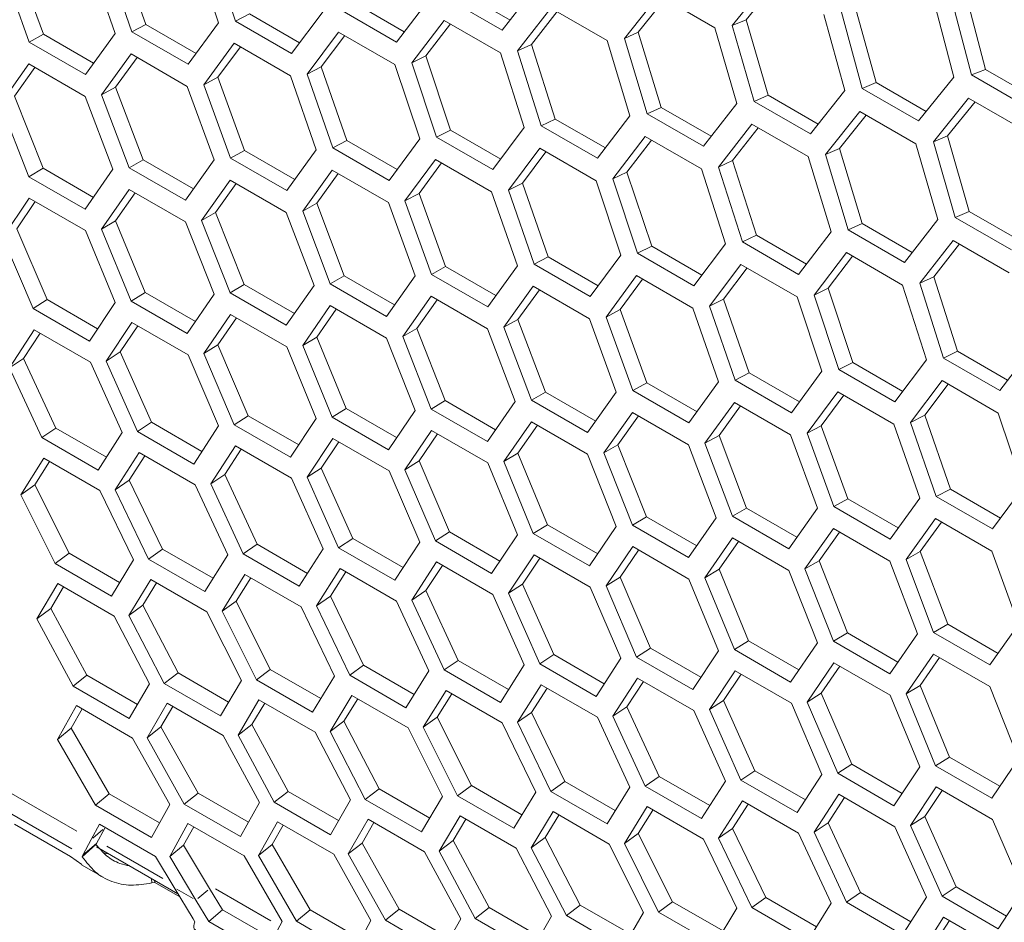
# Model space of a CAD drawing. Units: millimetres. Extents: x 11 to 403, y 11 to 287.
# Drawn here: x 310 to 318, y 79 to 86 of the extents above; entities that cross this region are included whole.
import ezdxf

# ---------------------------------------------------------------- set-up
doc = ezdxf.new("R2010")
doc.units = ezdxf.units.MM
doc.linetypes.add('PHANTOM', pattern=[12.7, 6.35, -1.27, 1.27, -1.27, 1.27, -1.27])

msp = doc.modelspace()

# ---------------------------------------------------------------- linework, layer by layer
at = {"color": 7, "linetype": 'Continuous', "lineweight": 15}
for p, q in [((311.62208, 85.77793), (311.43465, 86.33898)), ((311.56257, 86.35303), (311.74884, 85.7914)), ((310.77356, 86.26778), (310.96704, 85.70981)), ((310.87944, 86.3217), (311.07301, 85.76579)), ((310.09913, 86.24329), (310.29989, 85.69119)), ((310.84168, 85.69706), (310.64702, 86.25443)), ((309.99315, 86.18691), (310.19386, 85.63277)), ((313.76249, 85.72251), (314.01487, 86.04602)), ((315.76438, 86.08605), (315.49882, 85.75687)), ((315.81271, 86.05815), (315.60389, 85.80076)), ((313.33822, 85.96743), (313.76249, 85.72251)), ((313.44375, 86.01596), (313.82136, 85.79797)), ((314.94249, 85.98587), (314.68409, 85.6597)), ((315.36675, 85.74094), (314.94249, 85.98587)), ((317.25829, 86.00048), (317.409, 85.42527)), ((312.64495, 85.92838), (313.02301, 85.71013)), ((312.9635, 85.63242), (313.20869, 85.95262)), ((314.99031, 85.95826), (314.78942, 85.70611)), ((316.42686, 85.89895), (316.58466, 85.32652)), ((317.17062, 85.36777), (317.01906, 85.9447)), ((317.15388, 85.96172), (317.30429, 85.38435)), ((311.74884, 85.7914), (311.8547, 85.84492)), ((311.8547, 85.84492), (312.23318, 85.62643)), ((312.1731, 85.54648), (312.41109, 85.86319)), ((312.53924, 85.87734), (312.9635, 85.63242)), ((314.12913, 85.88928), (313.87791, 85.56629)), ((314.17648, 85.86195), (313.98346, 85.61523)), ((314.5534, 85.64436), (314.12913, 85.88928)), ((316.34735, 85.26703), (316.18865, 85.84113)), ((316.3221, 85.85762), (316.47964, 85.28305)), ((310.96704, 85.70981), (311.07301, 85.76579)), ((311.07301, 85.76579), (311.45189, 85.54707)), ((311.39131, 85.46489), (311.62208, 85.77793)), ((311.74884, 85.7914), (312.1731, 85.54648)), ((313.32434, 85.7965), (313.0803, 85.47686)), ((313.37124, 85.76943), (313.18605, 85.5283)), ((313.7486, 85.55158), (313.32434, 85.7965)), ((315.49882, 85.75687), (315.60389, 85.80076)), ((315.49882, 85.75687), (315.66353, 85.18528)), ((315.60389, 85.80076), (315.76882, 85.2313)), ((310.19386, 85.63277), (310.29989, 85.69119)), ((310.29989, 85.69119), (310.67914, 85.47225)), ((310.61812, 85.38785), (310.84168, 85.69706)), ((310.96704, 85.70981), (311.39131, 85.46489)), ((312.52812, 85.70773), (312.29129, 85.39161)), ((312.57459, 85.68091), (312.39718, 85.44552)), ((312.95238, 85.46281), (312.52812, 85.70773)), ((314.68409, 85.6597), (314.78942, 85.70611)), ((314.78942, 85.70611), (314.96149, 85.13979)), ((315.53261, 85.16985), (315.36675, 85.74094)), ((310.19386, 85.63277), (310.61812, 85.38785)), ((311.7405, 85.62317), (311.51089, 85.31073)), ((311.78657, 85.59658), (311.61687, 85.36711)), ((312.16476, 85.37825), (311.7405, 85.62317)), ((313.87791, 85.56629), (313.98346, 85.61523)), ((313.98346, 85.61523), (314.16269, 85.0522)), ((314.72643, 85.07644), (314.5534, 85.64436)), ((314.68409, 85.6597), (314.85596, 85.09126)), ((310.96148, 85.54303), (310.73909, 85.23444)), ((311.38575, 85.29811), (310.96148, 85.54303)), ((313.0803, 85.47686), (313.18605, 85.5283)), ((313.18605, 85.5283), (313.37244, 84.96875)), ((313.92883, 84.98701), (313.7486, 85.55158)), ((313.87791, 85.56629), (314.05698, 85.00117)), ((310.19108, 85.4675), (309.97591, 85.16293)), ((310.61534, 85.22257), (310.19108, 85.4675)), ((311.00717, 85.51665), (310.84514, 85.29326)), ((313.13982, 84.90176), (312.95238, 85.46281)), ((313.0803, 85.47686), (313.26658, 84.91523)), ((310.23641, 85.44133), (310.08198, 85.22416)), ((312.35942, 84.82089), (312.16476, 85.37825)), ((312.29129, 85.39161), (312.39718, 85.44552)), ((312.29129, 85.39161), (312.48478, 84.83364)), ((312.39718, 85.44552), (312.59075, 84.88962)), ((317.30429, 85.38435), (317.409, 85.42527)), ((317.30429, 85.38435), (317.72855, 85.13943)), ((317.409, 85.42527), (317.78514, 85.20812)), ((311.58762, 84.7446), (311.38575, 85.29811)), ((311.51089, 85.31073), (311.61687, 85.36711)), ((311.51089, 85.31073), (311.7116, 84.75659)), ((311.61687, 85.36711), (311.81764, 84.81502)), ((316.47964, 85.28305), (316.58466, 85.32652)), ((316.58466, 85.32652), (316.96132, 85.10909)), ((316.9039, 85.03813), (317.17062, 85.36777)), ((310.08198, 85.22416), (310.29713, 84.68018)), ((310.73909, 85.23444), (310.84514, 85.29326)), ((310.73909, 85.23444), (310.94703, 84.6843)), ((310.84514, 85.29326), (311.05309, 84.74514)), ((315.66353, 85.18528), (315.76882, 85.2313)), ((315.76882, 85.2313), (316.14596, 85.01357)), ((316.08779, 84.94036), (316.34735, 85.26703)), ((316.47964, 85.28305), (316.9039, 85.03813)), ((309.97591, 85.16293), (310.19108, 84.61695)), ((310.82444, 84.67309), (310.61534, 85.22257)), ((315.28023, 84.84633), (315.53261, 85.16985)), ((315.66353, 85.18528), (316.08779, 84.94036)), ((317.28213, 85.20988), (317.01656, 84.8807)), ((317.33045, 85.18198), (317.12163, 84.92458)), ((317.70639, 84.96495), (317.28213, 85.20988)), ((314.48124, 84.75625), (314.72643, 85.07644)), ((314.85596, 85.09126), (314.96149, 85.13979)), ((314.85596, 85.09126), (315.28023, 84.84633)), ((314.96149, 85.13979), (315.3391, 84.9218)), ((316.46023, 85.10969), (316.20183, 84.78352)), ((316.50805, 85.08208), (316.30716, 84.82994)), ((316.88449, 84.86477), (316.46023, 85.10969)), ((314.05698, 85.00117), (314.16269, 85.0522)), ((314.05698, 85.00117), (314.48124, 84.75625)), ((314.16269, 85.0522), (314.54075, 84.83395)), ((315.64687, 85.01311), (315.39565, 84.69011)), ((316.07114, 84.76819), (315.64687, 85.01311)), ((313.26658, 84.91523), (313.37244, 84.96875)), ((313.37244, 84.96875), (313.75092, 84.75026)), ((313.69084, 84.67031), (313.92883, 84.98701)), ((315.69422, 84.98577), (315.50121, 84.73905)), ((312.48478, 84.83364), (312.59075, 84.88962)), ((312.59075, 84.88962), (312.96963, 84.6709)), ((312.90905, 84.58871), (313.13982, 84.90176)), ((313.26658, 84.91523), (313.69084, 84.67031)), ((314.84208, 84.92033), (314.59805, 84.60068)), ((314.88898, 84.89326), (314.70379, 84.65212)), ((315.26634, 84.67541), (314.84208, 84.92033)), ((317.05035, 84.29368), (316.88449, 84.86477)), ((317.01656, 84.8807), (317.12163, 84.92458)), ((317.01656, 84.8807), (317.18127, 84.30911)), ((317.12163, 84.92458), (317.28656, 84.35512)), ((311.7116, 84.75659), (311.81764, 84.81502)), ((311.81764, 84.81502), (312.19689, 84.59608)), ((312.13586, 84.51167), (312.35942, 84.82089)), ((312.48478, 84.83364), (312.90905, 84.58871)), ((314.04586, 84.83156), (313.80904, 84.51543)), ((314.09233, 84.80473), (313.91492, 84.56935)), ((314.47013, 84.58664), (314.04586, 84.83156)), ((316.20183, 84.78352), (316.30716, 84.82994)), ((316.20183, 84.78352), (316.37371, 84.21508)), ((316.30716, 84.82994), (316.47923, 84.26361)), ((310.94703, 84.6843), (311.05309, 84.74514)), ((311.05309, 84.74514), (311.43269, 84.526)), ((311.37129, 84.43938), (311.58762, 84.7446)), ((311.7116, 84.75659), (312.13586, 84.51167)), ((313.25824, 84.747), (313.02863, 84.43456)), ((313.30431, 84.72041), (313.13461, 84.49094)), ((313.6825, 84.50208), (313.25824, 84.747)), ((315.39565, 84.69011), (315.50121, 84.73905)), ((315.50121, 84.73905), (315.68043, 84.17603)), ((316.24418, 84.20027), (316.07114, 84.76819)), ((310.19108, 84.61695), (310.29713, 84.68018)), ((310.29713, 84.68018), (310.67704, 84.46086)), ((310.61534, 84.37202), (310.82444, 84.67309)), ((310.94703, 84.6843), (311.37129, 84.43938)), ((312.47922, 84.66686), (312.25683, 84.35827)), ((312.52491, 84.64048), (312.36288, 84.41709)), ((312.90349, 84.42193), (312.47922, 84.66686)), ((314.59805, 84.60068), (314.70379, 84.65212)), ((314.70379, 84.65212), (314.89018, 84.09257)), ((315.44657, 84.11084), (315.26634, 84.67541)), ((315.39565, 84.69011), (315.57472, 84.12499)), ((310.19108, 84.61695), (310.61534, 84.37202)), ((311.70882, 84.59132), (311.49366, 84.28676)), ((311.75415, 84.56515), (311.59972, 84.34799)), ((312.13308, 84.3464), (311.70882, 84.59132)), ((313.80904, 84.51543), (313.91492, 84.56935)), ((313.91492, 84.56935), (314.10849, 84.01345)), ((314.65756, 84.02559), (314.47013, 84.58664)), ((314.59805, 84.60068), (314.78432, 84.03906)), ((310.94703, 84.5206), (310.73909, 84.22022)), ((310.99204, 84.49462), (310.84514, 84.28385)), ((311.37129, 84.27568), (310.94703, 84.5206)), ((313.02863, 84.43456), (313.13461, 84.49094)), ((313.13461, 84.49094), (313.33538, 83.93884)), ((313.87716, 83.94472), (313.6825, 84.50208)), ((313.80904, 84.51543), (314.00252, 83.95746)), ((310.19386, 84.45489), (309.99315, 84.15886)), ((310.23857, 84.42907), (310.09913, 84.22485)), ((310.61812, 84.20997), (310.19386, 84.45489)), ((312.25683, 84.35827), (312.36288, 84.41709)), ((312.36288, 84.41709), (312.57084, 83.86897)), ((313.10536, 83.86843), (312.90349, 84.42193)), ((313.02863, 84.43456), (313.22934, 83.88042)), ((311.49366, 84.28676), (311.59972, 84.34799)), ((311.59972, 84.34799), (311.81487, 83.80401)), ((312.34218, 83.79692), (312.13308, 84.3464)), ((312.25683, 84.35827), (312.46477, 83.80812)), ((317.18127, 84.30911), (317.28656, 84.35512)), ((317.28656, 84.35512), (317.6637, 84.1374)), ((310.73909, 84.22022), (310.84514, 84.28385)), ((310.84514, 84.28385), (311.06748, 83.74417)), ((311.58762, 83.73038), (311.37129, 84.27568)), ((311.49366, 84.28676), (311.70882, 83.74077)), ((316.37371, 84.21508), (316.47923, 84.26361)), ((316.47923, 84.26361), (316.85684, 84.04562)), ((316.79797, 83.97016), (317.05035, 84.29368)), ((317.18127, 84.30911), (317.60553, 84.06419)), ((310.09913, 84.22485), (310.32866, 83.68963)), ((310.84168, 83.66901), (310.61812, 84.20997)), ((310.73909, 84.22022), (310.96148, 83.67856)), ((315.99898, 83.88007), (316.24418, 84.20027)), ((316.37371, 84.21508), (316.79797, 83.97016)), ((309.99315, 84.15886), (310.22276, 83.62168)), ((315.20859, 83.79413), (315.44657, 84.11084)), ((315.57472, 84.12499), (315.68043, 84.17603)), ((315.57472, 84.12499), (315.99898, 83.88007)), ((315.68043, 84.17603), (316.05849, 83.95778)), ((317.16461, 84.13694), (316.91339, 83.81394)), ((317.21196, 84.1096), (317.01895, 83.86288)), ((317.58888, 83.89201), (317.16461, 84.13694)), ((314.78432, 84.03906), (314.89018, 84.09257)), ((314.78432, 84.03906), (315.20859, 83.79413)), ((314.89018, 84.09257), (315.26866, 83.87408)), ((316.35982, 84.04416), (316.11579, 83.72451)), ((316.78408, 83.79923), (316.35982, 84.04416)), ((314.00252, 83.95746), (314.10849, 84.01345)), ((314.10849, 84.01345), (314.48737, 83.79472)), ((314.42679, 83.71254), (314.65756, 84.02559)), ((316.40672, 84.01708), (316.22153, 83.77595)), ((313.22934, 83.88042), (313.33538, 83.93884)), ((313.33538, 83.93884), (313.71463, 83.71991)), ((313.6536, 83.6355), (313.87716, 83.94472)), ((314.00252, 83.95746), (314.42679, 83.71254)), ((315.5636, 83.95539), (315.32678, 83.63926)), ((315.61007, 83.92856), (315.43266, 83.69318)), ((315.98787, 83.71046), (315.5636, 83.95539)), ((312.46477, 83.80812), (312.57084, 83.86897)), ((312.57084, 83.86897), (312.95043, 83.64983)), ((312.88903, 83.5632), (313.10536, 83.86843)), ((313.22934, 83.88042), (313.6536, 83.6355)), ((314.77598, 83.87083), (314.54637, 83.55839)), ((314.82205, 83.84423), (314.65235, 83.61477)), ((315.20025, 83.62591), (314.77598, 83.87083)), ((316.91339, 83.81394), (317.01895, 83.86288)), ((316.91339, 83.81394), (317.09246, 83.24882)), ((317.01895, 83.86288), (317.19817, 83.29986)), ((310.96148, 83.67856), (311.06748, 83.74417)), ((311.06748, 83.74417), (311.44768, 83.52468)), ((311.70882, 83.74077), (311.81487, 83.80401)), ((311.70882, 83.74077), (312.13308, 83.49585)), ((311.81487, 83.80401), (312.19478, 83.58469)), ((312.13308, 83.49585), (312.34218, 83.79692)), ((312.46477, 83.80812), (312.88903, 83.5632)), ((313.99696, 83.79068), (313.77458, 83.4821)), ((314.04265, 83.76431), (313.88062, 83.54091)), ((314.42123, 83.54576), (313.99696, 83.79068)), ((316.11579, 83.72451), (316.22153, 83.77595)), ((316.22153, 83.77595), (316.40793, 83.2164)), ((316.96432, 83.23467), (316.78408, 83.79923)), ((310.22276, 83.62168), (310.32866, 83.68963)), ((310.32866, 83.68963), (310.70912, 83.46999)), ((310.64702, 83.37675), (310.84168, 83.66901)), ((310.96148, 83.67856), (311.38575, 83.43364)), ((311.38575, 83.43364), (311.58762, 83.73038)), ((313.22656, 83.71515), (313.01139, 83.41059)), ((313.27189, 83.68898), (313.11746, 83.47182)), ((313.65082, 83.47023), (313.22656, 83.71515)), ((315.32678, 83.63926), (315.43266, 83.69318)), ((315.43266, 83.69318), (315.62624, 83.13727)), ((316.17531, 83.14941), (315.98787, 83.71046)), ((316.11579, 83.72451), (316.30206, 83.16288)), ((310.22276, 83.62168), (310.64702, 83.37675)), ((312.46477, 83.64443), (312.25683, 83.34405)), ((312.50978, 83.61845), (312.36288, 83.40767)), ((312.88903, 83.39951), (312.46477, 83.64443)), ((314.54637, 83.55839), (314.65235, 83.61477)), ((314.65235, 83.61477), (314.85312, 83.06267)), ((315.3949, 83.06854), (315.20025, 83.62591)), ((315.32678, 83.63926), (315.52027, 83.08129)), ((310.96704, 83.5182), (310.77356, 83.22668)), ((311.39131, 83.27328), (310.96704, 83.5182)), ((311.7116, 83.57871), (311.51089, 83.28268)), ((311.75631, 83.5529), (311.61687, 83.34867)), ((312.13586, 83.33379), (311.7116, 83.57871)), ((313.77458, 83.4821), (313.88062, 83.54091)), ((313.88062, 83.54091), (314.08858, 82.9928)), ((314.6231, 82.99225), (314.42123, 83.54576)), ((314.54637, 83.55839), (314.74708, 83.00425)), ((310.2311, 83.46308), (310.04482, 83.17623)), ((310.65536, 83.21816), (310.2311, 83.46308)), ((311.01149, 83.49254), (310.87944, 83.29501)), ((313.01139, 83.41059), (313.11746, 83.47182)), ((313.11746, 83.47182), (313.33261, 82.92784)), ((313.85992, 82.92074), (313.65082, 83.47023)), ((313.77458, 83.4821), (313.98251, 82.93195)), ((310.27531, 83.43755), (310.15056, 83.24687)), ((312.25683, 83.34405), (312.36288, 83.40767)), ((312.36288, 83.40767), (312.58522, 82.86799)), ((313.10536, 82.85421), (312.88903, 83.39951)), ((313.01139, 83.41059), (313.22656, 82.8646)), ((310.77356, 83.22668), (310.87944, 83.29501)), ((310.87944, 83.29501), (311.11615, 82.76441)), ((311.51089, 83.28268), (311.61687, 83.34867)), ((311.61687, 83.34867), (311.8464, 82.81346)), ((312.35942, 82.79284), (312.13586, 83.33379)), ((312.25683, 83.34405), (312.47922, 82.80239)), ((317.09246, 83.24882), (317.19817, 83.29986)), ((317.19817, 83.29986), (317.57623, 83.08161)), ((317.51672, 83.0039), (317.76192, 83.3241)), ((310.04482, 83.17623), (310.15056, 83.24687)), ((310.15056, 83.24687), (310.39444, 82.72105)), ((310.89335, 82.68638), (310.65536, 83.21816)), ((310.77356, 83.22668), (311.01038, 82.69414)), ((311.62208, 82.73683), (311.39131, 83.27328)), ((311.51089, 83.28268), (311.7405, 82.7455)), ((316.72633, 82.91796), (316.96432, 83.23467)), ((317.09246, 83.24882), (317.51672, 83.0039)), ((310.04482, 83.17623), (310.28885, 82.64849)), ((315.94453, 82.83637), (316.17531, 83.14941)), ((316.30206, 83.16288), (316.40793, 83.2164)), ((316.30206, 83.16288), (316.72633, 82.91796)), ((316.40793, 83.2164), (316.78641, 82.99791)), ((315.17134, 82.75933), (315.3949, 83.06854)), ((315.52027, 83.08129), (315.62624, 83.13727)), ((315.52027, 83.08129), (315.94453, 82.83637)), ((315.62624, 83.13727), (316.00511, 82.91855)), ((317.08135, 83.07921), (316.84452, 82.76309)), ((317.50561, 82.83429), (317.08135, 83.07921)), ((314.74708, 83.00425), (314.85312, 83.06267)), ((314.74708, 83.00425), (315.17134, 82.75933)), ((314.85312, 83.06267), (315.23237, 82.84373)), ((316.29372, 82.99465), (316.06411, 82.68221)), ((316.71799, 82.74973), (316.29372, 82.99465)), ((317.12781, 83.05239), (316.9504, 82.817)), ((313.22656, 82.8646), (313.33261, 82.92784)), ((313.33261, 82.92784), (313.71252, 82.70852)), ((313.65082, 82.61968), (313.85992, 82.92074)), ((313.98251, 82.93195), (314.08858, 82.9928)), ((313.98251, 82.93195), (314.40677, 82.68703)), ((314.08858, 82.9928), (314.46817, 82.77366)), ((314.40677, 82.68703), (314.6231, 82.99225)), ((316.33979, 82.96806), (316.1701, 82.73859)), ((312.47922, 82.80239), (312.58522, 82.86799)), ((312.58522, 82.86799), (312.96542, 82.64851)), ((312.90349, 82.55746), (313.10536, 82.85421)), ((313.22656, 82.8646), (313.65082, 82.61968)), ((315.5147, 82.91451), (315.29232, 82.60593)), ((315.56039, 82.88813), (315.39836, 82.66474)), ((315.93897, 82.66959), (315.5147, 82.91451)), ((311.7405, 82.7455), (311.8464, 82.81346)), ((311.8464, 82.81346), (312.22686, 82.59382)), ((312.16476, 82.50058), (312.35942, 82.79284)), ((312.47922, 82.80239), (312.90349, 82.55746)), ((314.7443, 82.83898), (314.52914, 82.53441)), ((314.78964, 82.81281), (314.6352, 82.59564)), ((315.16856, 82.59406), (314.7443, 82.83898)), ((316.84452, 82.76309), (316.9504, 82.817)), ((316.9504, 82.817), (317.14398, 82.2611)), ((317.69305, 82.27324), (317.50561, 82.83429)), ((310.28885, 82.64849), (310.39444, 82.72105)), ((310.39444, 82.72105), (310.77532, 82.50118)), ((311.01038, 82.69414), (311.11615, 82.76441)), ((311.11615, 82.76441), (311.49684, 82.54465)), ((311.43465, 82.44922), (311.62208, 82.73683)), ((311.7405, 82.7455), (312.16476, 82.50058)), ((313.22934, 82.70254), (313.02863, 82.40651)), ((313.6536, 82.45762), (313.22934, 82.70254)), ((313.98251, 82.76826), (313.77458, 82.46788)), ((314.02752, 82.74227), (313.88062, 82.5315)), ((314.40677, 82.52333), (313.98251, 82.76826)), ((316.06411, 82.68221), (316.1701, 82.73859)), ((316.1701, 82.73859), (316.37086, 82.1865)), ((316.91264, 82.19237), (316.71799, 82.74973)), ((316.84452, 82.76309), (317.03801, 82.20512)), ((310.28885, 82.64849), (310.71312, 82.40356)), ((310.71312, 82.40356), (310.89335, 82.68638)), ((311.01038, 82.69414), (311.43465, 82.44922)), ((312.48478, 82.64203), (312.29129, 82.35051)), ((312.90905, 82.3971), (312.48478, 82.64203)), ((313.27405, 82.67673), (313.13461, 82.4725)), ((315.29232, 82.60593), (315.39836, 82.66474)), ((315.39836, 82.66474), (315.60632, 82.11662)), ((316.14084, 82.11608), (315.93897, 82.66959)), ((316.06411, 82.68221), (316.26482, 82.12807)), ((311.74884, 82.5869), (311.56257, 82.30005)), ((311.79305, 82.56138), (311.66831, 82.3707)), ((312.1731, 82.34198), (311.74884, 82.5869)), ((312.52923, 82.61637), (312.39718, 82.41884)), ((314.52914, 82.53441), (314.6352, 82.59564)), ((314.6352, 82.59564), (314.85035, 82.05166)), ((315.37766, 82.04457), (315.16856, 82.59406)), ((315.29232, 82.60593), (315.50025, 82.05578)), ((310.30274, 82.4936), (310.13086, 82.21655)), ((310.72701, 82.24867), (310.30274, 82.4936)), ((311.02149, 82.53736), (310.84243, 82.25534)), ((311.06551, 82.51196), (310.94798, 82.32827)), ((311.44576, 82.29244), (311.02149, 82.53736)), ((313.77458, 82.46788), (313.88062, 82.5315)), ((313.88062, 82.5315), (314.10296, 81.99182)), ((314.6231, 81.97803), (314.40677, 82.52333)), ((314.52914, 82.53441), (314.7443, 81.98843)), ((310.34659, 82.46828), (310.23619, 82.29175)), ((312.29129, 82.35051), (312.39718, 82.41884)), ((312.39718, 82.41884), (312.63389, 81.88824)), ((313.02863, 82.40651), (313.13461, 82.4725)), ((313.02863, 82.40651), (313.25824, 81.86933)), ((313.13461, 82.4725), (313.36414, 81.93728)), ((313.87716, 81.91667), (313.6536, 82.45762)), ((313.77458, 82.46788), (313.99696, 81.92621)), ((310.84243, 82.25534), (310.94798, 82.32827)), ((310.94798, 82.32827), (311.19902, 81.80739)), ((311.56257, 82.30005), (311.66831, 82.3707)), ((311.66831, 82.3707), (311.91218, 81.84488)), ((312.41109, 81.81021), (312.1731, 82.34198)), ((312.29129, 82.35051), (312.52812, 81.81797)), ((313.13982, 81.86066), (312.90905, 82.3971)), ((310.13086, 82.21655), (310.23619, 82.29175)), ((310.23619, 82.29175), (310.49438, 81.77595)), ((310.84243, 82.25534), (311.09365, 81.73256)), ((311.69095, 81.76549), (311.44576, 82.29244)), ((311.56257, 82.30005), (311.8066, 81.77231)), ((317.03801, 82.20512), (317.14398, 82.2611)), ((317.14398, 82.2611), (317.52285, 82.04238)), ((317.46227, 81.96019), (317.69305, 82.27324)), ((310.13086, 82.21655), (310.38926, 81.69888)), ((310.97939, 81.72671), (310.72701, 82.24867)), ((316.26482, 82.12807), (316.37086, 82.1865)), ((316.37086, 82.1865), (316.75011, 81.96756)), ((316.68909, 81.88315), (316.91264, 82.19237)), ((317.03801, 82.20512), (317.46227, 81.96019)), ((315.50025, 82.05578), (315.60632, 82.11662)), ((315.60632, 82.11662), (315.98591, 81.89748)), ((315.92452, 81.81086), (316.14084, 82.11608)), ((316.26482, 82.12807), (316.68909, 81.88315)), ((314.7443, 81.98843), (314.85035, 82.05166)), ((314.85035, 82.05166), (315.23027, 81.83234)), ((315.16856, 81.7435), (315.37766, 82.04457)), ((315.50025, 82.05578), (315.92452, 81.81086)), ((317.03245, 82.03834), (316.81006, 81.72975)), ((317.45671, 81.79341), (317.03245, 82.03834)), ((313.99696, 81.92621), (314.10296, 81.99182)), ((314.10296, 81.99182), (314.48316, 81.77233)), ((314.42123, 81.68129), (314.6231, 81.97803)), ((314.7443, 81.98843), (315.16856, 81.7435)), ((316.26204, 81.9628), (316.04688, 81.65824)), ((316.6863, 81.71788), (316.26204, 81.9628)), ((317.07813, 82.01196), (316.9161, 81.78857)), ((312.52812, 81.81797), (312.63389, 81.88824)), ((312.63389, 81.88824), (313.01458, 81.66847)), ((313.25824, 81.86933), (313.36414, 81.93728)), ((313.36414, 81.93728), (313.7446, 81.71765)), ((313.6825, 81.62441), (313.87716, 81.91667)), ((313.99696, 81.92621), (314.42123, 81.68129)), ((315.50025, 81.89208), (315.29232, 81.5917)), ((315.92452, 81.64716), (315.50025, 81.89208)), ((316.30738, 81.93663), (316.15295, 81.71947)), ((311.09365, 81.73256), (311.19902, 81.80739)), ((311.19902, 81.80739), (311.58006, 81.58742)), ((311.8066, 81.77231), (311.91218, 81.84488)), ((311.91218, 81.84488), (312.29306, 81.625)), ((312.23086, 81.52739), (312.41109, 81.81021)), ((312.52812, 81.81797), (312.95238, 81.57304)), ((312.95238, 81.57304), (313.13982, 81.86066)), ((313.25824, 81.86933), (313.6825, 81.62441)), ((314.74708, 81.82637), (314.54637, 81.53034)), ((315.17134, 81.58145), (314.74708, 81.82637)), ((315.54526, 81.8661), (315.39836, 81.65533)), ((310.38926, 81.69888), (310.49438, 81.77595)), ((310.49438, 81.77595), (310.87553, 81.55592)), ((311.09365, 81.73256), (311.51791, 81.48764)), ((311.51791, 81.48764), (311.69095, 81.76549)), ((311.8066, 81.77231), (312.23086, 81.52739)), ((314.00252, 81.76585), (313.80904, 81.47433)), ((314.04697, 81.74019), (313.91492, 81.54266)), ((314.42679, 81.52093), (314.00252, 81.76585)), ((314.79179, 81.80055), (314.65235, 81.59633)), ((316.81006, 81.72975), (316.9161, 81.78857)), ((316.9161, 81.78857), (317.12406, 81.24045)), ((317.65859, 81.23991), (317.45671, 81.79341)), ((310.38926, 81.69888), (310.81353, 81.45396)), ((310.81353, 81.45396), (310.97939, 81.72671)), ((312.53924, 81.66119), (312.36016, 81.37917)), ((312.9635, 81.41627), (312.53924, 81.66119)), ((313.26658, 81.71073), (313.0803, 81.42388)), ((313.3108, 81.68521), (313.18605, 81.49453)), ((313.69084, 81.46581), (313.26658, 81.71073)), ((316.04688, 81.65824), (316.15295, 81.71947)), ((316.04688, 81.65824), (316.26204, 81.11225)), ((316.15295, 81.71947), (316.36809, 81.17549)), ((316.89541, 81.1684), (316.6863, 81.71788)), ((316.81006, 81.72975), (317.01799, 81.1796)), ((311.82048, 81.61742), (311.6486, 81.34038)), ((311.86433, 81.59211), (311.75394, 81.41557)), ((312.24475, 81.3725), (311.82048, 81.61742)), ((312.58325, 81.63578), (312.46572, 81.4521)), ((314.54637, 81.53034), (314.65235, 81.59633)), ((314.65235, 81.59633), (314.88188, 81.06111)), ((315.29232, 81.5917), (315.39836, 81.65533)), ((315.29232, 81.5917), (315.5147, 81.05004)), ((315.39836, 81.65533), (315.6207, 81.11565)), ((316.14084, 81.10186), (315.92452, 81.64716)), ((310.40868, 81.54793), (310.25113, 81.28131)), ((310.45232, 81.52274), (310.35589, 81.36094)), ((310.83294, 81.30301), (310.40868, 81.54793)), ((311.1103, 81.57961), (310.9456, 81.3077)), ((311.15403, 81.55437), (311.05066, 81.38513)), ((311.53457, 81.33469), (311.1103, 81.57961)), ((313.80904, 81.47433), (313.91492, 81.54266)), ((313.91492, 81.54266), (314.15163, 81.01207)), ((314.65756, 80.98449), (314.42679, 81.52093)), ((314.54637, 81.53034), (314.77598, 80.99316)), ((315.3949, 81.04049), (315.17134, 81.58145)), ((312.36016, 81.37917), (312.46572, 81.4521)), ((312.46572, 81.4521), (312.71676, 80.93122)), ((313.0803, 81.42388), (313.18605, 81.49453)), ((313.18605, 81.49453), (313.42993, 80.96871)), ((313.92883, 80.93403), (313.69084, 81.46581)), ((313.80904, 81.47433), (314.04586, 80.94179)), ((310.25113, 81.28131), (310.35589, 81.36094)), ((310.35589, 81.36094), (310.62831, 80.85577)), ((310.9456, 81.3077), (311.05066, 81.38513)), ((311.05066, 81.38513), (311.31597, 80.87457)), ((311.6486, 81.34038), (311.75394, 81.41557)), ((311.75394, 81.41557), (312.01212, 80.89978)), ((312.49713, 80.85053), (312.24475, 81.3725)), ((312.36016, 81.37917), (312.61139, 80.85639)), ((313.20869, 80.88932), (312.9635, 81.41627)), ((313.0803, 81.42388), (313.32434, 80.89614)), ((311.09966, 80.79147), (310.83294, 81.30301)), ((310.9456, 81.3077), (311.21116, 80.79529)), ((311.79413, 80.81786), (311.53457, 81.33469)), ((311.6486, 81.34038), (311.90701, 80.82271)), ((310.25113, 81.28131), (310.52383, 80.77432)), ((317.01799, 81.1796), (317.12406, 81.24045)), ((317.12406, 81.24045), (317.50365, 81.02131)), ((317.44226, 80.93468), (317.65859, 81.23991)), ((316.26204, 81.11225), (316.36809, 81.17549)), ((316.36809, 81.17549), (316.74801, 80.95617)), ((316.6863, 80.86733), (316.89541, 81.1684)), ((317.01799, 81.1796), (317.44226, 80.93468)), ((315.5147, 81.05004), (315.6207, 81.11565)), ((315.6207, 81.11565), (316.0009, 80.89616)), ((315.93897, 80.80512), (316.14084, 81.10186)), ((316.26204, 81.11225), (316.6863, 80.86733)), ((314.04586, 80.94179), (314.15163, 81.01207)), ((314.15163, 81.01207), (314.53232, 80.7923)), ((314.77598, 80.99316), (314.88188, 81.06111)), ((314.77598, 80.99316), (315.20025, 80.74823)), ((314.88188, 81.06111), (315.26235, 80.84147)), ((315.20025, 80.74823), (315.3949, 81.04049)), ((315.5147, 81.05004), (315.93897, 80.80512)), ((317.01799, 81.01591), (316.81006, 80.71553)), ((317.063, 80.98993), (316.9161, 80.77915)), ((317.44226, 80.77099), (317.01799, 81.01591)), ((312.61139, 80.85639), (312.71676, 80.93122)), ((312.71676, 80.93122), (313.0978, 80.71125)), ((313.32434, 80.89614), (313.42993, 80.96871)), ((313.42993, 80.96871), (313.81081, 80.74883)), ((313.7486, 80.65122), (313.92883, 80.93403)), ((314.04586, 80.94179), (314.47013, 80.69687)), ((314.47013, 80.69687), (314.65756, 80.98449)), ((316.26482, 80.95019), (316.06411, 80.65416)), ((316.30954, 80.92438), (316.1701, 80.72015)), ((316.68909, 80.70527), (316.26482, 80.95019)), ((310.52383, 80.77432), (310.62831, 80.85577)), ((310.62831, 80.85577), (311.00956, 80.63568)), ((311.21116, 80.79529), (311.31597, 80.87457)), ((311.31597, 80.87457), (311.6972, 80.65449)), ((311.90701, 80.82271), (312.01212, 80.89978)), ((312.01212, 80.89978), (312.39327, 80.67974)), ((312.33127, 80.57779), (312.49713, 80.85053)), ((312.61139, 80.85639), (313.03565, 80.61146)), ((313.03565, 80.61146), (313.20869, 80.88932)), ((313.32434, 80.89614), (313.7486, 80.65122)), ((315.52027, 80.88968), (315.32678, 80.59816)), ((315.56471, 80.86402), (315.43266, 80.66649)), ((315.94453, 80.64476), (315.52027, 80.88968)), ((310.52383, 80.77432), (310.9481, 80.5294)), ((310.9481, 80.5294), (311.09966, 80.79147)), ((311.21116, 80.79529), (311.63543, 80.55037)), ((311.63543, 80.55037), (311.79413, 80.81786)), ((311.90701, 80.82271), (312.33127, 80.57779)), ((314.05698, 80.78502), (313.87791, 80.50299)), ((314.48124, 80.5401), (314.05698, 80.78502)), ((314.78432, 80.83456), (314.59805, 80.54771)), ((314.82854, 80.80904), (314.70379, 80.61835)), ((315.20859, 80.58964), (314.78432, 80.83456)), ((316.81006, 80.71553), (316.9161, 80.77915)), ((316.9161, 80.77915), (317.13844, 80.23947)), ((317.65859, 80.22569), (317.44226, 80.77099)), ((312.62804, 80.70344), (312.46334, 80.43153)), ((313.05231, 80.45851), (312.62804, 80.70344)), ((313.33822, 80.74125), (313.16634, 80.46421)), ((313.38207, 80.71593), (313.27167, 80.5394)), ((313.76249, 80.49633), (313.33822, 80.74125)), ((314.10099, 80.75961), (313.98346, 80.57593)), ((316.06411, 80.65416), (316.1701, 80.72015)), ((316.1701, 80.72015), (316.39962, 80.18494)), ((316.91264, 80.16432), (316.68909, 80.70527)), ((316.81006, 80.71553), (317.03245, 80.17387)), ((310.54874, 80.62755), (310.40544, 80.37195)), ((310.973, 80.38263), (310.54874, 80.62755)), ((311.23332, 80.64641), (311.08292, 80.38522)), ((311.27693, 80.62123), (311.18733, 80.46702)), ((311.65759, 80.40148), (311.23332, 80.64641)), ((311.92642, 80.67176), (311.76887, 80.40514)), ((311.97006, 80.64657), (311.87363, 80.48477)), ((312.35068, 80.42684), (311.92642, 80.67176)), ((312.67177, 80.67819), (312.5684, 80.50895)), ((314.59805, 80.54771), (314.70379, 80.61835)), ((314.70379, 80.61835), (314.94767, 80.09254)), ((315.32678, 80.59816), (315.43266, 80.66649)), ((315.43266, 80.66649), (315.66937, 80.1359)), ((316.17531, 80.10831), (315.94453, 80.64476)), ((316.06411, 80.65416), (316.29372, 80.11698)), ((310.59236, 80.60237), (310.50947, 80.45589)), ((313.87791, 80.50299), (313.98346, 80.57593)), ((313.98346, 80.57593), (314.2345, 80.05504)), ((314.59805, 80.54771), (314.84208, 80.01997)), ((315.44657, 80.05786), (315.20859, 80.58964)), ((315.32678, 80.59816), (315.5636, 80.06562)), ((311.76887, 80.40514), (311.87363, 80.48477)), ((311.87363, 80.48477), (312.14605, 79.9796)), ((312.46334, 80.43153), (312.5684, 80.50895)), ((312.5684, 80.50895), (312.83372, 79.99839)), ((313.16634, 80.46421), (313.27167, 80.5394)), ((313.27167, 80.5394), (313.52986, 80.0236)), ((314.01487, 79.97436), (313.76249, 80.49633)), ((313.87791, 80.50299), (314.12913, 79.98021)), ((314.72643, 80.01315), (314.48124, 80.5401)), ((310.40544, 80.37195), (310.50947, 80.45589)), ((310.50947, 80.45589), (310.79603, 79.96194)), ((311.08292, 80.38522), (311.18733, 80.46702)), ((311.18733, 80.46702), (311.46683, 79.96739)), ((311.93144, 79.89538), (311.65759, 80.40148)), ((311.76887, 80.40514), (312.04157, 79.89815)), ((312.6174, 79.9153), (312.35068, 80.42684)), ((312.46334, 80.43153), (312.7289, 79.91912)), ((313.31187, 79.94168), (313.05231, 80.45851)), ((313.16634, 80.46421), (313.42475, 79.94654)), ((310.40544, 80.37195), (310.69235, 79.87623)), ((311.25397, 79.88211), (310.973, 80.38263)), ((311.08292, 80.38522), (311.36273, 79.88379)), ((316.29372, 80.11698), (316.39962, 80.18494)), ((316.39962, 80.18494), (316.78009, 79.9653)), ((317.03245, 80.17387), (317.13844, 80.23947)), ((317.03245, 80.17387), (317.45671, 79.92894)), ((317.13844, 80.23947), (317.51865, 80.01999)), ((317.45671, 79.92894), (317.65859, 80.22569)), ((315.5636, 80.06562), (315.66937, 80.1359)), ((315.66937, 80.1359), (316.05006, 79.91613)), ((315.98787, 79.8207), (316.17531, 80.10831)), ((316.29372, 80.11698), (316.71799, 79.87206)), ((316.71799, 79.87206), (316.91264, 80.16432)), ((313.42475, 79.94654), (313.52986, 80.0236)), ((313.52986, 80.0236), (313.91101, 79.80357)), ((314.12913, 79.98021), (314.2345, 80.05504)), ((314.2345, 80.05504), (314.61554, 79.83508)), ((314.84208, 80.01997), (314.94767, 80.09254)), ((314.94767, 80.09254), (315.32855, 79.87266)), ((315.26634, 79.77504), (315.44657, 80.05786)), ((315.5636, 80.06562), (315.98787, 79.8207)), ((310.69235, 79.87623), (310.79603, 79.96194)), ((310.79603, 79.96194), (311.17718, 79.7419)), ((311.36273, 79.88379), (311.46683, 79.96739)), ((311.46683, 79.96739), (311.84806, 79.74731)), ((312.04157, 79.89815), (312.14605, 79.9796)), ((312.14605, 79.9796), (312.5273, 79.7595)), ((312.7289, 79.91912), (312.83372, 79.99839)), ((312.83372, 79.99839), (313.21494, 79.77832)), ((313.84901, 79.70161), (314.01487, 79.97436)), ((314.12913, 79.98021), (314.5534, 79.73529)), ((314.5534, 79.73529), (314.72643, 80.01315)), ((314.84208, 80.01997), (315.26634, 79.77504)), ((316.30206, 79.95838), (316.11579, 79.67153)), ((316.72633, 79.71346), (316.30206, 79.95838)), ((317.03801, 80.01351), (316.84452, 79.72199)), ((317.08246, 79.98785), (316.9504, 79.79032)), ((317.46227, 79.76858), (317.03801, 80.01351)), ((310.69235, 79.87623), (311.11662, 79.63131)), ((311.11662, 79.63131), (311.25397, 79.88211)), ((311.36273, 79.88379), (311.787, 79.63887)), ((311.787, 79.63887), (311.93144, 79.89538)), ((312.04157, 79.89815), (312.46584, 79.65323)), ((312.46584, 79.65323), (312.6174, 79.9153)), ((312.7289, 79.91912), (313.15317, 79.6742)), ((313.15317, 79.6742), (313.31187, 79.94168)), ((313.42475, 79.94654), (313.84901, 79.70161)), ((315.57472, 79.90884), (315.39565, 79.62682)), ((315.61873, 79.88344), (315.50121, 79.69975)), ((315.99898, 79.66392), (315.57472, 79.90884)), ((316.34628, 79.93286), (316.22153, 79.74218)), ((314.14578, 79.82726), (313.98108, 79.55535)), ((314.18951, 79.80202), (314.08615, 79.63278)), ((314.57005, 79.58234), (314.14578, 79.82726)), ((314.85596, 79.86508), (314.68409, 79.58803)), ((314.89982, 79.83976), (314.78942, 79.66323)), ((315.28023, 79.62015), (314.85596, 79.86508)), ((310.50555, 79.4882), (310.08128, 79.73313)), ((310.72272, 79.73386), (310.66024, 79.61661)), ((311.14698, 79.48894), (310.72272, 79.73386)), ((311.39037, 79.73919), (311.25416, 79.48933)), ((311.81464, 79.49427), (311.39037, 79.73919)), ((312.06648, 79.75138), (311.92318, 79.49578)), ((312.1101, 79.72619), (312.02721, 79.57971)), ((312.49074, 79.50646), (312.06648, 79.75138)), ((312.75107, 79.77023), (312.60065, 79.50905)), ((312.79468, 79.74506), (312.70507, 79.59085)), ((313.17533, 79.52531), (312.75107, 79.77023)), ((313.44416, 79.79559), (313.28661, 79.52897)), ((313.4878, 79.77039), (313.39137, 79.60859)), ((313.86842, 79.55067), (313.44416, 79.79559)), ((316.11579, 79.67153), (316.22153, 79.74218)), ((316.22153, 79.74218), (316.46541, 79.21636)), ((316.84452, 79.72199), (316.9504, 79.79032)), ((316.9504, 79.79032), (317.18711, 79.25972)), ((317.69305, 79.23214), (317.46227, 79.76858)), ((310.76359, 79.70383), (310.70125, 79.58671)), ((311.43406, 79.71397), (311.35777, 79.57537)), ((314.68409, 79.58803), (314.78942, 79.66323)), ((314.78942, 79.66323), (315.0476, 79.14743)), ((315.39565, 79.62682), (315.50121, 79.69975)), ((315.50121, 79.69975), (315.75224, 79.17887)), ((316.24418, 79.13697), (315.99898, 79.66392)), ((316.11579, 79.67153), (316.35982, 79.14379)), ((316.96432, 79.18169), (316.72633, 79.71346)), ((316.84452, 79.72199), (317.08135, 79.18945)), ((310.59381, 79.4871), (310.69566, 79.5801)), ((310.66024, 79.61661), (310.5979, 79.49949)), ((310.70125, 79.58671), (310.5979, 79.49949)), ((310.70125, 79.58671), (310.69566, 79.5801)), ((311.92318, 79.49578), (312.02721, 79.57971)), ((312.02721, 79.57971), (312.31377, 79.08576)), ((312.60065, 79.50905), (312.70507, 79.59085)), ((312.70507, 79.59085), (312.98457, 79.09121)), ((313.28661, 79.52897), (313.39137, 79.60859)), ((313.39137, 79.60859), (313.66379, 79.10342)), ((313.98108, 79.55535), (314.08615, 79.63278)), ((314.08615, 79.63278), (314.35146, 79.12222)), ((314.82961, 79.06551), (314.57005, 79.58234)), ((314.68409, 79.58803), (314.94249, 79.07036)), ((315.53261, 79.09819), (315.28023, 79.62015)), ((315.39565, 79.62682), (315.64687, 79.10404)), ((310.70075, 79.56321), (311.31513, 79.20853)), ((311.25416, 79.48933), (311.35777, 79.57537)), ((311.35777, 79.57537), (311.55395, 79.24756)), ((312.77171, 79.00593), (312.49074, 79.50646)), ((312.60065, 79.50905), (312.88048, 79.00762)), ((313.44918, 79.01921), (313.17533, 79.52531)), ((313.28661, 79.52897), (313.55932, 79.02197)), ((314.13514, 79.03912), (313.86842, 79.55067)), ((313.98108, 79.55535), (314.24664, 79.04295)), ((310.58889, 79.42756), (310.50555, 79.4882)), ((310.5979, 79.49949), (310.59381, 79.4871)), ((311.2873, 79.25462), (311.14698, 79.48894)), ((311.25416, 79.48933), (311.4506, 79.16035)), ((312.10269, 78.99948), (311.81464, 79.49427)), ((311.92318, 79.49578), (312.21009, 79.00006)), ((310.58801, 79.42622), (310.75129, 79.33196)), ((311.11573, 79.32364), (311.11706, 79.28934)), ((311.11706, 79.28934), (311.13972, 79.29357)), ((311.13972, 79.29357), (311.13908, 79.31016)), ((311.13972, 79.29357), (311.33017, 79.18362)), ((311.42924, 79.01957), (311.2873, 79.25462)), ((311.55395, 79.24756), (311.6511, 79.08668)), ((316.35982, 79.14379), (316.46541, 79.21636)), ((316.46541, 79.21636), (316.84629, 78.99648)), ((317.08135, 79.18945), (317.18711, 79.25972)), ((317.18711, 79.25972), (317.5678, 79.03995)), ((317.50561, 78.94452), (317.69305, 79.23214)), ((311.4506, 79.16035), (311.54775, 78.99947)), ((314.94249, 79.07036), (315.0476, 79.14743)), ((315.0476, 79.14743), (315.42875, 78.9274)), ((315.64687, 79.10404), (315.75224, 79.17887)), ((315.75224, 79.17887), (316.13328, 78.9589)), ((316.07114, 78.85912), (316.24418, 79.13697)), ((316.35982, 79.14379), (316.78408, 78.89887)), ((316.78408, 78.89887), (316.96432, 79.18169)), ((317.08135, 79.18945), (317.50561, 78.94452)), ((311.54775, 78.99947), (311.6511, 79.08668)), ((311.6511, 79.08668), (312.03186, 78.86687)), ((312.21009, 79.00006), (312.31377, 79.08576)), ((312.31377, 79.08576), (312.69492, 78.86573)), ((312.88048, 79.00762), (312.98457, 79.09121)), ((312.98457, 79.09121), (313.3658, 78.87113)), ((313.55932, 79.02197), (313.66379, 79.10342)), ((313.66379, 79.10342), (314.04504, 78.88333)), ((314.24664, 79.04295), (314.35146, 79.12222)), ((314.35146, 79.12222), (314.73268, 78.90214)), ((314.67091, 78.79803), (314.82961, 79.06551)), ((314.94249, 79.07036), (315.36675, 78.82544)), ((315.36675, 78.82544), (315.53261, 79.09819)), ((315.64687, 79.10404), (316.07114, 78.85912)), ((311.44234, 78.99725), (311.42924, 79.01957)), ((311.54775, 78.99947), (311.97202, 78.75455)), ((312.01469, 78.83471), (312.10269, 78.99948)), ((312.21009, 79.00006), (312.63436, 78.75513)), ((312.63436, 78.75513), (312.77171, 79.00593)), ((312.88048, 79.00762), (313.30474, 78.7627)), ((313.30474, 78.7627), (313.44918, 79.01921)), ((313.55932, 79.02197), (313.98358, 78.77705)), ((313.98358, 78.77705), (314.13514, 79.03912)), ((314.24664, 79.04295), (314.67091, 78.79803)), ((317.09246, 79.03267), (316.91339, 78.75065)), ((317.13647, 79.00726), (317.01895, 78.82358)), ((317.51672, 78.78775), (317.09246, 79.03267))]:
    msp.add_line(p, q, dxfattribs=at)
at = {"color": 8, "linetype": 'PHANTOM', "lineweight": 0}
for p, q in [((310.55116, 79.67958), (309.87864, 80.06782)), ((310.51383, 79.54802), (309.99556, 79.84721)), ((310.74962, 79.69203), (310.67422, 79.62841)), ((311.2021, 79.32205), (310.77972, 79.56588)), ((311.4306, 79.17189), (311.3073, 79.24307)), ((311.53997, 79.23577), (311.46458, 79.17214)), ((312.0169, 79.00478), (311.5993, 79.24586))]:
    msp.add_line(p, q, dxfattribs=at)
at = {"color": 7, "linetype": 'Continuous', "lineweight": 15}
for points, knots in [([(310.69566, 79.5801), (310.72148, 79.55022), (310.77312, 79.49047), (310.86301, 79.43636), (310.9269, 79.42326), (310.95214, 79.41808)], [0, 0, 0, 0, 0.3769337, 0.7538681, 1, 1, 1, 1]), ([(310.79234, 79.51033), (310.78076, 79.51114), (310.76824, 79.51202), (310.75708, 79.51664), (310.75623, 79.51699)], [0, 0, 0, 0, 0.9243261, 1, 1, 1, 1]), ([(310.59381, 79.4871), (310.62394, 79.4468), (310.68421, 79.36621), (310.81278, 79.29489), (310.95975, 79.26384), (311.06462, 79.28084), (311.11706, 79.28934)], [0, 0, 0, 0, 0.2499991, 0.4999991, 0.7500001, 1, 1, 1, 1]), ([(311.44909, 78.93631), (311.4443, 78.93756), (311.43012, 78.94124), (311.43747, 78.97493), (311.44234, 78.99725)], [0, 0, 0, 0, 0.3375815, 1, 1, 1, 1])]:
    msp.add_open_spline(points, degree=3, knots=knots, dxfattribs=at)

doc.saveas('drawing.dxf')
